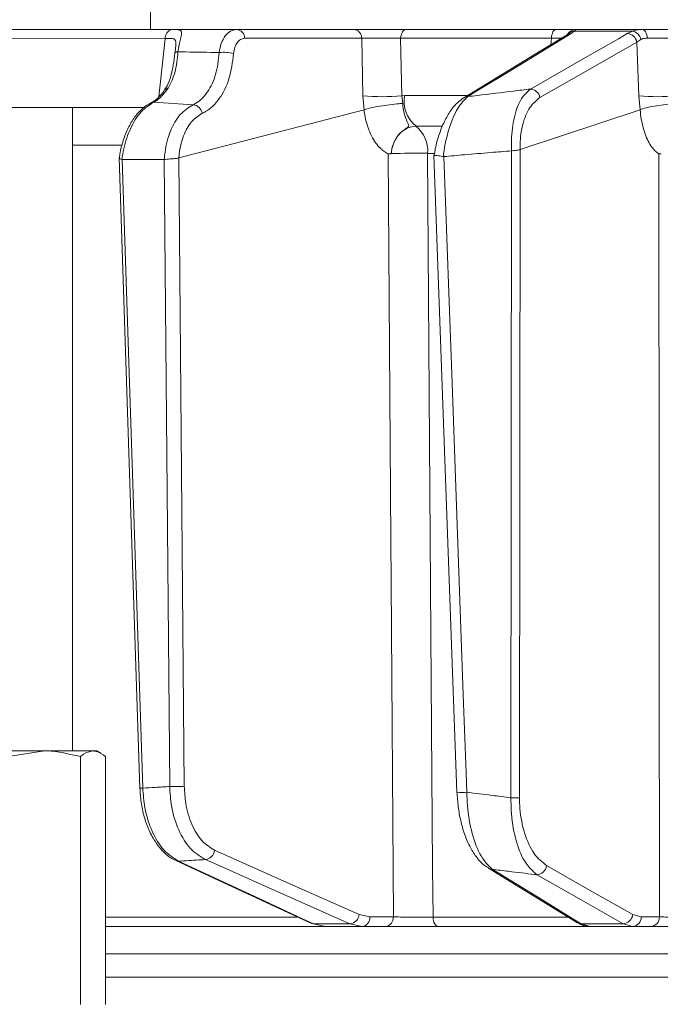
# Model space of a CAD drawing. Extents: x 12128 to 14707, y -1419 to 1551.
# Drawn here: x 13963 to 14029, y 1145 to 1246 of the extents above; entities that cross this region are included whole.
import ezdxf

# ---------------------------------------------------------------- set-up
doc = ezdxf.new("R2010")
doc.units = 0
doc.header["$LTSCALE"] = 5
doc.layers.add('SLD-0', color=7, linetype='Continuous')
doc.styles.add('Brunner 2014', font='arial.ttf', dxfattribs={"height": 35})
doc.dimstyles.new('Brunner 2014', dxfattribs={"dimscale": 5, "dimtxt": 35, "dimasz": 5, "dimexe": 3.175, "dimexo": 0, "dimgap": 0.762, "dimtad": 1, "dimdec": 0, "dimrnd": 1e-08, "dimtxsty": 'Brunner 2014', "dimcen": 0.09, "dimdle": 10, "dimclrd": 7, "dimclre": 7, "dimclrt": 7, "dimadec": 1, "dimazin": 2, "dimtfac": 0.666667, "dimtdec": 0, "dimtmove": 0, "dimatfit": 3, "dimldrblk": 'Filled-1', "dimfxl": 1, "dimtolj": 1, "dimlwd": 5, "dimlwe": 5, "dimarcsym": 0})

# ---------------------------------------------------------------- blocks, each defined once
blk = doc.blocks.new('*D252')
at = {"layer": 'Defpoints', "color": 0, "lineweight": 5, "transparency": 16777216}
for p in [(13940.44, 1395.34), (14691.21, 1395.34), (14465.1, 347.66)]:
    blk.add_point(p, dxfattribs=at)
at = {"layer": 'SLD-0', "color": 7, "linetype": 'Continuous', "lineweight": 5, "transparency": 16777216}
for p, q in [((13940.44, 1395.34), (14707.08, 1395.34)), ((14691.21, 372.66), (14691.21, 1370.34)), ((14465.1, 347.66), (14707.08, 347.66))]:
    blk.add_line(p, q, dxfattribs=at)
at = {"layer": 'SLD-0', "color": 7, "lineweight": 5, "transparency": 16777216}
for points in [[(14687.04, 1370.34), (14695.37, 1370.34), (14691.21, 1395.34)], [(14687.04, 372.66), (14695.37, 372.66), (14691.21, 347.66)]]:
    blk.add_solid(points, dxfattribs=at)
at = {"layer": 'SLD-0', "color": 7, "lineweight": 15, "transparency": 16777216, "insert": (14651.66, 872.03), "char_height": 35, "attachment_point": 2, "rotation": 90, "style": 'Brunner 2014'}
blk.add_mtext('\\A1;1048', dxfattribs=at)
blk = doc.blocks.new('Filled-1')
at = {"color": 0}
for p, q in [((0, 0), (-1, 0.1667)), ((-1, 0.1667), (-1, -0.1667)), ((-1, 0), (0, 0)), ((-1, -0.1667), (0, 0))]:
    blk.add_line(p, q, dxfattribs=at)
at = {"color": 0, "flags": 128}
blk.add_lwpolyline([(-1, -0.1667), (0, 0), (-1, 0.1667), (-1, -0.1667)], dxfattribs=at)
at = {"color": 0}
blk.add_solid([(-1, -0.1667), (0, 0), (-1, 0.1667), (-1, -0.1667)], dxfattribs=at)

msp = doc.modelspace()

# ---------------------------------------------------------------- linework, layer by layer
at = {"color": 0, "linetype": 'Continuous', "lineweight": 15}
for p, q in [((13976.36, 1244.66), (13976.36, 1246.66)), ((13952.36, 1244.66), (13976.36, 1244.66)), ((13997.26, 1244.66), (13985.24, 1244.66)), ((13977.88, 1243.74), (13977.22, 1237.74)), ((13986.02, 1243.75), (13998.04, 1243.75)), ((13976.69, 1237.19), (13980.76, 1236.94)), ((13975.7, 1236.66), (13937.64, 1236.66)), ((13968.36, 1170.66), (13968.36, 1236.66)), ((13979.28, 1231.5), (13998.28, 1236.43)), ((13968.36, 1232.8), (13973.36, 1232.8)), ((13973.16, 1231.48), (13975.28, 1166.85)), ((13973.46, 1231.31), (13973.43, 1231.32)), ((13977.77, 1231.31), (13973.46, 1231.31)), ((13975.58, 1166.85), (13973.46, 1231.31)), ((13977.79, 1231.31), (13977.77, 1231.31)), ((13977.77, 1231.31), (13978.34, 1167.02)), ((13979.27, 1231.49), (13979.28, 1231.5)), ((13979.84, 1167.04), (13979.27, 1231.49))]:
    msp.add_line(p, q, dxfattribs=at)
at = {"linetype": 'Continuous', "lineweight": 15}
for p, q in [((14018, 1244.66), (14002.6, 1244.66)), ((14019.52, 1244.23), (14019.84, 1244.49)), ((14019.84, 1244.49), (14025.85, 1244.49)), ((14026.85, 1244.66), (14020.03, 1244.66)), ((14025.85, 1244.49), (14025.29, 1244.23)), ((13998.04, 1243.75), (13998.15, 1237.86)), ((14002.04, 1243.75), (14017.52, 1243.75)), ((14002.15, 1237.86), (14002.04, 1243.75)), ((14017.52, 1243.75), (14017.44, 1243.09)), ((14026.27, 1243.35), (14026.69, 1243.63)), ((14026.27, 1243.35), (14026.47, 1237.86)), ((13998.15, 1237.86), (13998.28, 1236.43)), ((14002.42, 1237.87), (14002.15, 1237.86)), ((14002.26, 1237.07), (14002.15, 1237.86)), ((14008.79, 1237.87), (14002.42, 1237.87)), ((14026.47, 1237.86), (14026.61, 1236.43)), ((13998.28, 1236.43), (13998.28, 1236.43)), ((14014.3, 1232.35), (14026.61, 1236.43)), ((14026.61, 1236.43), (14026.61, 1236.43)), ((14003.61, 1234.73), (14006.28, 1234.73)), ((14013.42, 1232.21), (14013.36, 1165.86)), ((14013.43, 1232.21), (14013.42, 1232.21)), ((14014.23, 1165.87), (14014.3, 1232.35)), ((14014.3, 1232.35), (14014.3, 1232.35)), ((14001.06, 1231.91), (14001.07, 1231.92)), ((14004.81, 1231.95), (14005.49, 1231.95)), ((14005.46, 1231.77), (14007.82, 1166.43)), ((14006.47, 1231.62), (14006.41, 1231.62)), ((13965.48, 1170.66), (13959.38, 1170.66)), ((13961.78, 1170.08), (13965.48, 1170.66)), ((13970.47, 1170.66), (13965.48, 1170.66)), ((13970.86, 1170.66), (13970.47, 1170.66)), ((13971.29, 1170.42), (13970.86, 1170.66)), ((13969.18, 1170.08), (13969.18, 1144.66)), ((13971.76, 1170.08), (13971.76, 1144.65)), ((13991.38, 1153.62), (13971.76, 1153.62)), ((13998.88, 1153.64), (13997.79, 1153.88)), ((14001.29, 1153.64), (13998.88, 1153.64)), ((14019.18, 1153.62), (14005.36, 1153.62)), ((14026.71, 1153.64), (14025.85, 1153.88)), ((14028.59, 1153.64), (14026.71, 1153.64)), ((13971.76, 1152.66), (13994.28, 1152.66)), ((13996.84, 1152.93), (13993.09, 1152.93)), ((13994.28, 1152.66), (13993.09, 1152.93)), ((13994.28, 1152.66), (13998.09, 1152.66)), ((13996.84, 1152.93), (13998.09, 1152.66)), ((13998.09, 1152.66), (14000.49, 1152.66)), ((14005.92, 1152.66), (14021.52, 1152.66)), ((14024.86, 1152.93), (14020.57, 1152.93)), ((14021.48, 1152.66), (14020.57, 1152.93)), ((14021.48, 1152.66), (14025.83, 1152.66)), ((14024.86, 1152.93), (14025.83, 1152.66)), ((14025.83, 1152.66), (14027.71, 1152.66)), ((14262.79, 1149.87), (13971.76, 1149.87)), ((13971.76, 1147.45), (14262.79, 1147.45))]:
    msp.add_line(p, q, dxfattribs=at)
at = {"linetype": 'Continuous', "lineweight": 15, "flags": 128}
for points in [[(14002.04, 1243.75), (14002.06, 1243.93), (14002.1, 1244.1), (14002.15, 1244.26), (14002.22, 1244.4), (14002.31, 1244.51), (14002.4, 1244.59), (14002.5, 1244.64), (14002.6, 1244.66)], [(14019.12, 1244.12), (14016.45, 1242.49), (14008.52, 1237.65)], [(14008.92, 1237.77), (14009.77, 1238.28), (14013.16, 1240.35), (14019.52, 1244.23)], [(14025.29, 1244.23), (14024.38, 1243.71), (14020.76, 1241.64), (14015.35, 1238.55)], [(14017.52, 1243.75), (14017.53, 1243.93), (14017.56, 1244.1), (14017.61, 1244.26), (14017.67, 1244.4), (14017.74, 1244.51), (14017.82, 1244.59), (14017.91, 1244.64), (14018, 1244.66)], [(14027.35, 1243.78), (14027.33, 1243.95), (14027.29, 1244.12), (14027.24, 1244.27), (14027.18, 1244.41), (14027.11, 1244.51), (14027.03, 1244.59), (14026.94, 1244.64), (14026.85, 1244.66)], [(14016.33, 1237.67), (14021.3, 1240.51), (14026.27, 1243.35)], [(14000.76, 1231.9), (14001.03, 1192.28), (14001.06, 1187.98), (14001.29, 1153.64)], [(14005.36, 1153.62), (14005.32, 1158.66), (14005.15, 1182.64), (14004.81, 1231.95)], [(14008.83, 1166.43), (14008.75, 1168.43), (14008.47, 1176.42), (14007.31, 1208.38), (14006.47, 1231.62)], [(14028.53, 1231.9), (14028.56, 1192.28), (14028.57, 1181.93), (14028.59, 1153.64)], [(13997.79, 1153.88), (13990.37, 1157.18), (13982.95, 1160.47)], [(13978.97, 1159.42), (13988.67, 1154.92), (13992.82, 1152.99)], [(13979.24, 1159.36), (13979.09, 1159.38), (13978.97, 1159.42)], [(13993.09, 1152.93), (13991.97, 1153.45), (13987.51, 1155.52), (13979.24, 1159.36)], [(13982, 1159.52), (13983.17, 1159.01), (13987.83, 1156.94), (13996.84, 1152.93)], [(14011.04, 1158.64), (14014.16, 1156.72), (14020.17, 1153.05)], [(14020.57, 1152.93), (14019.72, 1153.45), (14016.35, 1155.52), (14011.44, 1158.53)], [(14025.85, 1153.88), (14021.43, 1156.4), (14017.01, 1158.91)], [(14016.01, 1157.97), (14016.92, 1157.45), (14020.56, 1155.38), (14024.86, 1152.93)], [(14005.92, 1152.66), (14005.81, 1152.68), (14005.71, 1152.73), (14005.61, 1152.82), (14005.53, 1152.94), (14005.46, 1153.09), (14005.4, 1153.25), (14005.37, 1153.43), (14005.36, 1153.62)], [(13993.09, 1152.93), (13992.93, 1152.95), (13992.82, 1152.99)]]:
    msp.add_lwpolyline(points, dxfattribs=at)
at = {"color": 0, "linetype": 'Continuous', "lineweight": 15, "flags": 128}
for points in [[(13942.4, 1243.75), (13951.3, 1243.75), (13977.88, 1243.74)], [(13979.19, 1242.37), (13979.12, 1242.36), (13979.05, 1242.35), (13979, 1242.33), (13978.96, 1242.32), (13978.92, 1242.3), (13978.9, 1242.28), (13978.88, 1242.26), (13978.88, 1242.24)], [(13976.69, 1237.19), (13976.54, 1237.17), (13976.4, 1237.12)]]:
    msp.add_lwpolyline(points, dxfattribs=at)
at = {"color": 0, "linetype": 'Continuous', "lineweight": 15}
for centre, radius, start, end in [((13978.78, 1243.79), 0.895, 106.0063, 183.1432), ((13985.13, 1243.78), 0.89, 358.1342, 83.0269), ((13983.87, 1238.7), 3.62, 73.4421, 96.9824), ((13978.21, 1238.15), 0.486, 90.4326, 141.6171), ((13980.63, 1235.87), 1.08, 10.2264, 83.3982)]:
    msp.add_arc(centre, radius, start, end, dxfattribs=at)
at = {"linetype": 'Continuous', "lineweight": 15}
for centre, radius, start, end in [((13997.15, 1243.78), 0.89, 358.1342, 83.0269), ((14019.52, 1243.45), 0.776, 90.1588, 121.2031), ((14020.03, 1243.67), 0.995, 90.0573, 151.0694), ((14019.9, 1243.57), 0.92, 93.5569, 141.762), ((14025.22, 1243.16), 1.07, 10.292, 86.1002), ((14025.62, 1243.43), 1.08, 10.4975, 77.9225), ((14015.28, 1237.48), 1.07, 10.2895, 86.1427), ((14000.15, 1258.59), 20.83, 264.4906, 275.5094), ((14005.81, 1237.36), 3.42, 171.4427, 230.216), ((14008.92, 1236.99), 0.776, 90.1029, 121.3552), ((14028.4, 1256.89), 19.13, 264.2218, 275.7782), ((14001.6, 1232.21), 3.22, 355.3902, 51.3938), ((14003.63, 1163.22), 68.75, 89.0109, 92.1361), ((13975.45, 1169), 2.15, 265.6895, 273.5048), ((13978.86, 1186.65), 19.64, 268.4743, 272.8571), ((14008.32, 1171.54), 5.14, 264.4741, 275.6688), ((14013.47, 1182.11), 16.26, 269.5919, 272.686), ((13981.87, 1160.6), 1.09, 277.0356, 353.1574), ((14011.44, 1159.3), 0.776, 238.1059, 269.934), ((14015.94, 1159.04), 1.08, 274.0198, 353.2141), ((13996.71, 1154.01), 1.09, 277.0823, 353.1517), ((13997.98, 1153.56), 0.911, 277.1224, 4.9298), ((14000.38, 1153.56), 0.911, 277.1224, 4.9298), ((14024.78, 1154.01), 1.08, 274.0556, 353.2119), ((14025.77, 1153.6), 0.943, 273.7996, 2.5033), ((14027.65, 1153.6), 0.943, 273.7996, 2.5033), ((14020.57, 1153.71), 0.777, 238.7041, 269.8842)]:
    msp.add_arc(centre, radius, start, end, dxfattribs=at)
at = {"color": 0, "linetype": 'Continuous', "lineweight": 15}
for points, knots in [([(13978.53, 1244.65), (13978.06, 1244.65), (13975.71, 1244.65), (13967.21, 1244.66), (13959.19, 1244.66), (13953.05, 1244.66)], [0, 0, 0, 0, 0.0554036, 0.2770181, 1, 1, 1, 1]), ([(13985.24, 1244.66), (13984.72, 1244.66), (13983.54, 1244.66), (13981.69, 1244.66), (13979.02, 1244.66), (13974.35, 1244.66), (13969.16, 1244.66), (13965.3, 1244.66), (13964.12, 1244.66)], [0, 0, 0, 0, 0.073275, 0.168078, 0.26288, 0.452484, 0.831693, 1, 1, 1, 1]), ([(13979.19, 1242.37), (13979.23, 1242.61), (13979.31, 1243.1), (13979.45, 1243.68), (13979.57, 1244.18), (13979.58, 1244.52), (13979.37, 1244.61), (13979.02, 1244.65), (13978.75, 1244.65), (13978.53, 1244.65)], [0, 0, 0, 0, 0.1360404, 0.2661241, 0.3924224, 0.5773739, 0.7797048, 0.8274381, 1, 1, 1, 1]), ([(13985.24, 1244.66), (13985.02, 1244.63), (13984.58, 1244.56), (13984.02, 1244.03), (13983.59, 1243.27), (13983.48, 1242.62), (13983.43, 1242.29)], [0, 0, 0, 0, 0.250008, 0.500674, 0.750156, 1, 1, 1, 1]), ([(13977.88, 1243.74), (13978.06, 1243.74), (13978.47, 1243.75), (13978.84, 1243.7), (13978.98, 1243.46), (13978.98, 1243.14), (13978.96, 1242.89), (13978.94, 1242.78)], [0, 0, 0, 0, 0.228104, 0.537513, 0.745866, 0.881752, 1, 1, 1, 1]), ([(13984.9, 1242.17), (13984.93, 1242.38), (13984.99, 1242.82), (13985.25, 1243.33), (13985.6, 1243.68), (13985.88, 1243.72), (13986.02, 1243.75)], [0, 0, 0, 0, 0.249673, 0.499291, 0.750114, 1, 1, 1, 1]), ([(13978.88, 1242.25), (13978.88, 1242.25), (13978.83, 1241.82), (13978.72, 1240.99), (13978.48, 1239.85), (13978.19, 1238.99), (13977.9, 1238.6), (13977.8, 1238.47)], [0, 0, 0, 0, 0.002075, 0.277189, 0.558581, 0.85056, 1, 1, 1, 1]), ([(13978.2, 1238.63), (13978.46, 1239.17), (13978.98, 1240.23), (13979.12, 1241.66), (13979.19, 1242.37)], [0, 0, 0, 0, 0.505124, 1, 1, 1, 1]), ([(13978.94, 1242.78), (13978.94, 1242.76), (13978.93, 1242.6), (13978.9, 1242.41), (13978.88, 1242.24)], [0, 0, 0, 0, 0.125361, 1, 1, 1, 1]), ([(13983.43, 1242.29), (13982.27, 1242.31), (13980.86, 1242.34), (13979.45, 1242.36), (13979.19, 1242.37)], [0, 0, 0, 0, 0.816836, 1, 1, 1, 1]), ([(13983.43, 1242.29), (13983.34, 1241.52), (13983.15, 1239.98), (13982.28, 1238.16), (13981.39, 1237.26), (13980.85, 1236.99), (13980.76, 1236.94)], [0, 0, 0, 0, 0.3117969, 0.6237176, 0.936923, 1, 1, 1, 1]), ([(13981.69, 1236.06), (13981.8, 1236.12), (13982.44, 1236.43), (13983.48, 1237.45), (13984.54, 1239.53), (13984.78, 1241.29), (13984.9, 1242.17)], [0, 0, 0, 0, 0.063127, 0.376345, 0.688136, 1, 1, 1, 1]), ([(13977.82, 1238.45), (13977.8, 1238.42), (13977.57, 1238.07), (13977.11, 1237.6), (13976.64, 1237.22), (13976.43, 1237.14), (13976.41, 1237.14)], [0, 0, 0, 0, 0.053178, 0.495568, 0.946604, 1, 1, 1, 1]), ([(13976.69, 1237.19), (13976.81, 1237.26), (13977.34, 1237.56), (13977.83, 1238.17), (13978.2, 1238.63)], [0, 0, 0, 0, 0.229941, 1, 1, 1, 1]), ([(13976.41, 1237.12), (13976.14, 1236.96), (13975.56, 1236.63), (13974.81, 1235.8), (13974.14, 1234.74), (13973.61, 1233.46), (13973.29, 1232.36), (13973.21, 1231.68), (13973.18, 1231.5)], [0, 0, 0, 0, 0.166588, 0.351791, 0.544236, 0.73773, 0.928707, 1, 1, 1, 1]), ([(13973.43, 1231.32), (13973.49, 1231.69), (13973.67, 1232.83), (13974.3, 1234.61), (13975.37, 1236.34), (13976.25, 1236.91), (13976.69, 1237.19)], [0, 0, 0, 0, 0.137071, 0.421558, 0.711236, 1, 1, 1, 1]), ([(13980.76, 1236.94), (13980.29, 1236.65), (13979.36, 1236.07), (13978.36, 1234.31), (13977.9, 1232.61), (13977.81, 1231.57), (13977.79, 1231.31)], [0, 0, 0, 0, 0.300271, 0.600271, 0.901959, 1, 1, 1, 1]), ([(13979.28, 1231.5), (13979.3, 1231.63), (13979.37, 1232.43), (13979.71, 1233.81), (13980.53, 1235.32), (13981.3, 1235.81), (13981.69, 1236.06)], [0, 0, 0, 0, 0.061241, 0.375239, 0.687578, 1, 1, 1, 1]), ([(13973.43, 1231.32), (13973.36, 1231.35), (13973.22, 1231.4), (13973.15, 1231.45), (13973.17, 1231.49), (13973.18, 1231.5)], [0, 0, 0, 0, 0.420998, 0.841967, 1, 1, 1, 1]), ([(13979.27, 1231.49), (13979.26, 1231.48), (13979.19, 1231.45), (13979.02, 1231.42), (13978.73, 1231.4), (13978.39, 1231.38), (13978.06, 1231.36), (13977.88, 1231.33), (13977.79, 1231.31)], [0, 0, 0, 0, 0.03563, 0.198236, 0.398674, 0.598814, 0.799416, 1, 1, 1, 1])]:
    msp.add_open_spline(points, degree=3, knots=knots, dxfattribs=at)
at = {"linetype": 'Continuous', "lineweight": 15}
for points, knots in [([(14002.6, 1244.66), (14002.21, 1244.66), (14001.41, 1244.66), (14000.04, 1244.66), (13998.73, 1244.66), (13997.8, 1244.66), (13997.38, 1244.66), (13997.26, 1244.66)], [0, 0, 0, 0, 0.225682, 0.451401, 0.676302, 0.900948, 1, 1, 1, 1]), ([(14020.03, 1244.66), (14019.94, 1244.66), (14019.77, 1244.66), (14019.01, 1244.66), (14018.32, 1244.66), (14018, 1244.66)], [0, 0, 0, 0, 0.347885, 0.695762, 1, 1, 1, 1]), ([(14019.21, 1244.17), (14019.21, 1244.18), (14019.23, 1244.2), (14019.18, 1244.15), (14019.12, 1244.12), (14019.12, 1244.12)], [0, 0, 0, 0, 0.069954, 0.885335, 1, 1, 1, 1]), ([(14019.21, 1244.18), (14019.21, 1244.18), (14019.21, 1244.19), (14019.21, 1244.18), (14019.21, 1244.18)], [0, 0, 0, 0, 0.8914029, 1, 1, 1, 1]), ([(14019.84, 1244.49), (14019.93, 1244.57), (14020.02, 1244.66), (14020.03, 1244.66), (14020.03, 1244.66)], [0, 0, 0, 0, 0.846164, 1, 1, 1, 1]), ([(14026.85, 1244.66), (14026.54, 1244.64), (14026.18, 1244.62), (14025.9, 1244.51), (14025.85, 1244.49)], [0, 0, 0, 0, 0.83996, 1, 1, 1, 1]), ([(14030.54, 1244.66), (14030.11, 1244.66), (14029.27, 1244.66), (14027.95, 1244.66), (14027.19, 1244.66), (14026.85, 1244.66)], [0, 0, 0, 0, 0.34942, 0.698897, 1, 1, 1, 1]), ([(13998.04, 1243.75), (13998.13, 1243.75), (13998.45, 1243.76), (13999.14, 1243.78), (14000.13, 1243.78), (14001.15, 1243.77), (14001.75, 1243.75), (14002.04, 1243.75)], [0, 0, 0, 0, 0.099176, 0.323841, 0.548555, 0.774146, 1, 1, 1, 1]), ([(14017.52, 1243.75), (14017.77, 1243.75), (14018.19, 1243.77), (14018.45, 1243.77), (14018.56, 1243.77)], [0, 0, 0, 0, 0.590643, 1, 1, 1, 1]), ([(14026.69, 1243.63), (14026.72, 1243.64), (14026.9, 1243.74), (14027.14, 1243.76), (14027.35, 1243.78)], [0, 0, 0, 0, 0.160319, 1, 1, 1, 1]), ([(14027.35, 1243.78), (14027.61, 1243.78), (14028.17, 1243.78), (14029.16, 1243.77), (14029.8, 1243.75), (14030.11, 1243.75)], [0, 0, 0, 0, 0.300903, 0.650248, 1, 1, 1, 1]), ([(14015.35, 1238.55), (14014.77, 1238.48), (14012.95, 1238.26), (14010.81, 1238), (14009.25, 1237.81), (14008.92, 1237.77)], [0, 0, 0, 0, 0.270136, 0.846983, 1, 1, 1, 1]), ([(14015.35, 1238.55), (14014.99, 1238.22), (14014.28, 1237.56), (14013.59, 1235.53), (14013.38, 1233.59), (14013.42, 1232.47), (14013.43, 1232.21)], [0, 0, 0, 0, 0.310852, 0.625964, 0.910975, 1, 1, 1, 1]), ([(13998.28, 1236.43), (13998.51, 1236.5), (13998.97, 1236.62), (13999.91, 1236.8), (14000.91, 1236.95), (14001.7, 1237.03), (14002.13, 1237.06), (14002.25, 1237.07), (14002.26, 1237.07)], [0, 0, 0, 0, 0.224836, 0.449676, 0.674465, 0.899557, 0.994641, 1, 1, 1, 1]), ([(14001.06, 1231.91), (14001.07, 1231.93), (14001.07, 1231.98), (14001.09, 1232.12), (14001.13, 1232.37), (14001.25, 1232.86), (14001.57, 1233.57), (14002.12, 1234.22), (14002.65, 1234.53), (14002.87, 1234.71), (14002.87, 1234.83), (14002.77, 1235.09), (14002.51, 1235.59), (14002.31, 1236.36), (14002.27, 1236.88), (14002.26, 1237.07)], [0, 0, 0, 0, 0.004745, 0.025553, 0.05644, 0.115859, 0.24161, 0.394695, 0.503025, 0.536838, 0.585382, 0.6213, 0.769835, 0.915349, 1, 1, 1, 1]), ([(14008.53, 1237.64), (14008.31, 1237.49), (14007.82, 1237.16), (14007.16, 1236.35), (14006.51, 1235.25), (14005.98, 1233.92), (14005.63, 1232.74), (14005.52, 1232), (14005.48, 1231.77)], [0, 0, 0, 0, 0.144877, 0.331478, 0.531071, 0.729214, 0.918536, 1, 1, 1, 1]), ([(14006.41, 1231.62), (14006.42, 1231.72), (14006.55, 1232.74), (14006.98, 1234.61), (14007.86, 1236.73), (14008.57, 1237.42), (14008.92, 1237.77)], [0, 0, 0, 0, 0.033599, 0.350609, 0.675893, 1, 1, 1, 1]), ([(14014.3, 1232.35), (14014.3, 1232.53), (14014.29, 1233.43), (14014.53, 1235.06), (14015.25, 1236.8), (14015.97, 1237.38), (14016.33, 1237.67)], [0, 0, 0, 0, 0.0680157, 0.3562016, 0.6787058, 1, 1, 1, 1]), ([(14030.44, 1237.07), (14030.43, 1237.07), (14030.3, 1237.06), (14029.84, 1237.03), (14029.02, 1236.95), (14028.04, 1236.8), (14027.17, 1236.62), (14026.8, 1236.5), (14026.61, 1236.43)], [0, 0, 0, 0, 0.005359, 0.100443, 0.325535, 0.550325, 0.775164, 1, 1, 1, 1]), ([(13998.28, 1236.43), (13998.28, 1236.43), (13998.32, 1236.1), (13998.48, 1235.14), (13999, 1233.67), (13999.69, 1232.7), (14000.26, 1232.21), (14000.52, 1232.03), (14000.7, 1231.94), (14000.75, 1231.91), (14000.76, 1231.91), (14000.76, 1231.9), (14000.76, 1231.9), (14000.76, 1231.9), (14000.76, 1231.9), (14000.76, 1231.9), (14000.76, 1231.9), (14000.76, 1231.9)], [0, 0, 0, 0, 0.0000151, 0.1566248, 0.4666008, 0.7766162, 0.8471498, 0.9615876, 0.9901427, 0.9972897, 0.9990932, 0.999498, 0.9996411, 0.9997219, 0.9998157, 0.9999088, 1, 1, 1, 1]), ([(14026.61, 1236.43), (14026.61, 1236.43), (14026.64, 1236.1), (14026.76, 1235.14), (14027.16, 1233.67), (14027.7, 1232.7), (14028.14, 1232.21), (14028.34, 1232.03), (14028.48, 1231.94), (14028.52, 1231.91), (14028.53, 1231.91), (14028.53, 1231.9), (14028.53, 1231.9), (14028.53, 1231.9), (14028.53, 1231.9), (14028.53, 1231.9), (14028.53, 1231.9), (14028.53, 1231.9)], [0, 0, 0, 0, 0.0000151, 0.1566269, 0.4666014, 0.7766154, 0.8471543, 0.9615887, 0.9901429, 0.9972898, 0.9990932, 0.999498, 0.9996411, 0.9997219, 0.9998157, 0.9999089, 1, 1, 1, 1]), ([(14001.07, 1231.92), (14001.09, 1232.09), (14001.15, 1232.6), (14001.47, 1233.39), (14002.04, 1234.13), (14002.79, 1234.63), (14003.34, 1234.7), (14003.61, 1234.73)], [0, 0, 0, 0, 0.120025, 0.340647, 0.560632, 0.780311, 1, 1, 1, 1]), ([(14006.47, 1231.62), (14007.17, 1231.68), (14008.78, 1231.83), (14011.1, 1232.02), (14012.71, 1232.15), (14013.42, 1232.21)], [0, 0, 0, 0, 0.304018, 0.694748, 1, 1, 1, 1]), ([(14014.3, 1232.35), (14014.24, 1232.33), (14014.11, 1232.29), (14013.82, 1232.26), (14013.58, 1232.23), (14013.45, 1232.21), (14013.43, 1232.21)], [0, 0, 0, 0, 0.314183, 0.627972, 0.945888, 1, 1, 1, 1]), ([(14000.76, 1231.9), (14000.76, 1231.9), (14000.83, 1231.87), (14000.93, 1231.9), (14001.03, 1231.91), (14001.06, 1231.91), (14001.06, 1231.91), (14001.06, 1231.91), (14001.06, 1231.91)], [0, 0, 0, 0, 0.028213, 0.775122, 0.944014, 0.986342, 0.997019, 1, 1, 1, 1]), ([(14006.41, 1231.62), (14006.39, 1231.63), (14006.26, 1231.65), (14006.02, 1231.69), (14005.74, 1231.72), (14005.55, 1231.74), (14005.46, 1231.75), (14005.47, 1231.77), (14005.47, 1231.77)], [0, 0, 0, 0, 0.0397, 0.252468, 0.464961, 0.678251, 0.888591, 1, 1, 1, 1]), ([(14028.53, 1231.9), (14028.53, 1231.9), (14028.59, 1231.87), (14028.66, 1231.9), (14028.75, 1231.91), (14028.77, 1231.91), (14028.78, 1231.91), (14028.78, 1231.91), (14028.78, 1231.91)], [0, 0, 0, 0, 0.028213, 0.775122, 0.944014, 0.986342, 0.997019, 1, 1, 1, 1]), ([(13965.48, 1170.66), (13965.57, 1170.66), (13966.82, 1170.65), (13968.04, 1170.35), (13969.18, 1170.08)], [0, 0, 0, 0, 0.070215, 1, 1, 1, 1]), ([(13969.18, 1170.08), (13969.28, 1170.17), (13969.7, 1170.51), (13970.14, 1170.59), (13970.47, 1170.66)], [0, 0, 0, 0, 0.2525637, 1, 1, 1, 1]), ([(13970.47, 1170.66), (13970.58, 1170.65), (13971.02, 1170.62), (13971.45, 1170.31), (13971.76, 1170.08)], [0, 0, 0, 0, 0.264671, 1, 1, 1, 1]), ([(13975.29, 1166.86), (13975.32, 1166.37), (13975.38, 1165.36), (13975.71, 1163.88), (13976.2, 1162.49), (13976.88, 1161.25), (13977.71, 1160.26), (13978.43, 1159.65), (13978.89, 1159.48), (13978.98, 1159.45)], [0, 0, 0, 0, 0.147677, 0.306395, 0.466519, 0.629806, 0.793834, 0.958292, 1, 1, 1, 1]), ([(13978.34, 1167.02), (13977.85, 1166.99), (13976.93, 1166.93), (13976.01, 1166.88), (13975.58, 1166.85)], [0, 0, 0, 0, 0.53345, 1, 1, 1, 1]), ([(13979.24, 1159.36), (13978.73, 1159.69), (13977.69, 1160.34), (13976.49, 1162.33), (13975.76, 1164.6), (13975.63, 1166.18), (13975.58, 1166.85)], [0, 0, 0, 0, 0.267945, 0.536241, 0.802348, 1, 1, 1, 1]), ([(13978.34, 1167.02), (13978.38, 1166.35), (13978.48, 1164.76), (13979.2, 1162.49), (13980.41, 1160.5), (13981.47, 1159.85), (13982, 1159.52)], [0, 0, 0, 0, 0.1986929, 0.4654739, 0.732782, 1, 1, 1, 1]), ([(13982.95, 1160.47), (13982.5, 1160.76), (13981.58, 1161.33), (13980.56, 1163.07), (13979.95, 1165.06), (13979.88, 1166.45), (13979.84, 1167.04)], [0, 0, 0, 0, 0.2673992, 0.5348169, 0.8015167, 1, 1, 1, 1]), ([(14007.82, 1166.43), (14007.86, 1165.93), (14007.92, 1164.92), (14008.19, 1163.48), (14008.58, 1162.11), (14009.11, 1160.86), (14009.78, 1159.78), (14010.42, 1159.04), (14010.9, 1158.76), (14011.05, 1158.67)], [0, 0, 0, 0, 0.14202, 0.284888, 0.433181, 0.588696, 0.749958, 0.919448, 1, 1, 1, 1]), ([(14013.36, 1165.86), (14012.7, 1165.94), (14011.19, 1166.13), (14009.68, 1166.32), (14008.83, 1166.43)], [0, 0, 0, 0, 0.43235, 1, 1, 1, 1]), ([(14011.44, 1158.53), (14011.04, 1158.91), (14010.24, 1159.69), (14009.34, 1162.06), (14008.9, 1164.48), (14008.84, 1165.97), (14008.83, 1166.43)], [0, 0, 0, 0, 0.295667, 0.593229, 0.875504, 1, 1, 1, 1]), ([(14013.36, 1165.86), (14013.36, 1165.43), (14013.37, 1163.97), (14013.77, 1161.55), (14014.7, 1159.15), (14015.58, 1158.36), (14016.01, 1157.97)], [0, 0, 0, 0, 0.116516, 0.395947, 0.699444, 1, 1, 1, 1]), ([(14017.01, 1158.91), (14016.57, 1159.26), (14015.68, 1159.96), (14014.71, 1162.08), (14014.28, 1164.21), (14014.24, 1165.5), (14014.23, 1165.87)], [0, 0, 0, 0, 0.303504, 0.607879, 0.885153, 1, 1, 1, 1]), ([(13979.24, 1159.36), (13979.93, 1159.4), (13980.85, 1159.45), (13981.77, 1159.51), (13982, 1159.52)], [0, 0, 0, 0, 0.74864, 1, 1, 1, 1]), ([(14011.44, 1158.53), (14011.99, 1158.46), (14013.44, 1158.28), (14014.96, 1158.09), (14015.93, 1157.98), (14016.01, 1157.97)], [0, 0, 0, 0, 0.362067, 0.948584, 1, 1, 1, 1]), ([(14005.36, 1153.62), (14005.21, 1153.62), (14004.79, 1153.62), (14003.95, 1153.62), (14002.94, 1153.62), (14001.98, 1153.63), (14001.52, 1153.64), (14001.29, 1153.64)], [0, 0, 0, 0, 0.109368, 0.331848, 0.554455, 0.777209, 1, 1, 1, 1]), ([(14032.5, 1153.62), (14032.35, 1153.62), (14031.89, 1153.62), (14031.03, 1153.62), (14030.04, 1153.62), (14029.16, 1153.63), (14028.78, 1153.64), (14028.59, 1153.64)], [0, 0, 0, 0, 0.109368, 0.331848, 0.554455, 0.777209, 1, 1, 1, 1]), ([(14000.49, 1152.66), (14000.8, 1152.66), (14001.42, 1152.66), (14002.69, 1152.66), (14004.05, 1152.66), (14005.16, 1152.66), (14005.73, 1152.66), (14005.92, 1152.66)], [0, 0, 0, 0, 0.22274, 0.445485, 0.668115, 0.890623, 1, 1, 1, 1]), ([(14020.34, 1152.99), (14020.47, 1152.91), (14020.83, 1152.7), (14021.23, 1152.68), (14021.48, 1152.67)], [0, 0, 0, 0, 0.392448, 1, 1, 1, 1]), ([(14027.71, 1152.66), (14027.96, 1152.66), (14028.47, 1152.66), (14029.64, 1152.66), (14030.97, 1152.66), (14032.11, 1152.66), (14032.72, 1152.66), (14032.93, 1152.66)], [0, 0, 0, 0, 0.22274, 0.445485, 0.668115, 0.890623, 1, 1, 1, 1])]:
    msp.add_open_spline(points, degree=3, knots=knots, dxfattribs=at)

# ---------------------------------------------------------------- dimensions: what is measured, and where the dimension line sits
at = {"layer": 'SLD-0', "color": 0, "lineweight": 15}
dim = msp.add_linear_dim(base=(14691.21, 1395.34), p1=(14465.1, 347.66), p2=(13940.44, 1395.34), angle=90, dimstyle='Brunner 2014', dxfattribs=at)
dim.commit()
dim.dimension.update_dxf_attribs({"geometry": '*D252', "text_midpoint": (14691.21, 872.03), "dimtype": 160})

doc.saveas('drawing.dxf')
